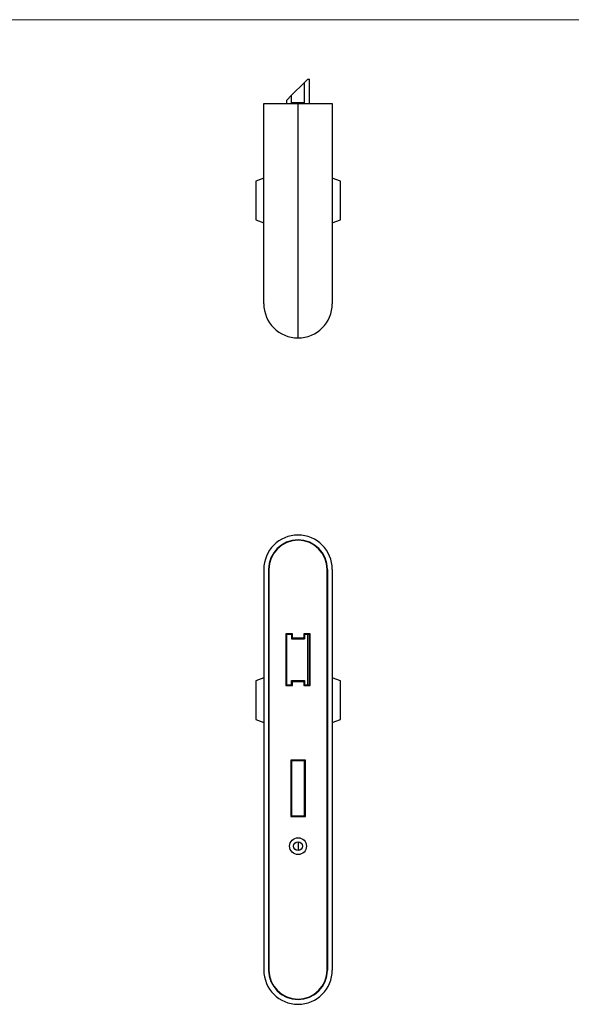
# Model space of a CAD drawing. Units: millimetres. Extents: x 25 to 1460, y 25 to 1025.
# Drawn here: x 366 to 708, y 416 to 1025 of the extents above; entities that cross this region are included whole.
import ezdxf

# ---------------------------------------------------------------- set-up
doc = ezdxf.new("R2010")
doc.units = ezdxf.units.MM
doc.header["$LTSCALE"] = 5

msp = doc.modelspace()

# ---------------------------------------------------------------- linework, layer by layer
at = {"color": 7, "linetype": 'Continuous', "lineweight": 18}
msp.add_line((1460, 1025), (25, 1025), dxfattribs=at)
at = {"color": 7, "linetype": 'Continuous', "lineweight": 25}
for p, q in [((534.62, 978.26), (542.62, 986.26)), ((542.62, 986.26), (544.62, 988.26)), ((542.62, 973.76), (542.62, 986.26)), ((544.62, 988.26), (545.62, 988.26)), ((545.62, 973.26), (545.62, 988.26)), ((531.62, 975.26), (534.62, 978.26)), ((531.62, 973.26), (531.62, 975.26)), ((534.62, 973.76), (534.62, 978.26)), ((534.62, 973.26), (534.62, 973.76)), ((534.62, 973.76), (542.62, 973.76)), ((542.62, 973.26), (542.62, 973.76)), ((517.42, 849.46), (517.42, 973.26)), ((517.42, 973.26), (538.62, 973.26)), ((538.62, 973.26), (559.82, 973.26)), ((559.82, 973.26), (559.82, 849.46)), ((517.42, 927.01), (512.42, 925.26)), ((512.42, 925.26), (512.42, 901.26)), ((564.82, 925.26), (559.82, 927.01)), ((564.82, 901.26), (564.82, 925.26)), ((512.42, 901.26), (517.42, 899.51)), ((559.82, 899.51), (564.82, 901.26)), ((517.42, 685.21), (517.42, 437.61)), ((520.42, 685.21), (520.42, 437.61)), ((520.62, 685.21), (520.62, 437.61)), ((556.62, 437.61), (556.62, 685.21)), ((556.82, 685.21), (556.82, 437.61)), ((559.82, 685.21), (559.82, 437.61)), ((520.62, 652.22), (520.42, 652.21)), ((556.82, 652.21), (556.62, 652.22)), ((520.42, 648.61), (520.62, 648.59)), ((535.12, 645.41), (531.12, 645.41)), ((531.12, 645.41), (531.12, 613.41)), ((535.12, 642.81), (535.12, 645.41)), ((546.12, 645.41), (542.12, 645.41)), ((542.12, 645.41), (542.12, 642.81)), ((546.12, 613.41), (546.12, 645.41)), ((556.62, 648.59), (556.82, 648.61)), ((531.62, 613.91), (531.62, 644.91)), ((534.62, 644.91), (531.62, 644.91)), ((534.62, 644.91), (534.62, 642.31)), ((534.62, 642.31), (542.62, 642.31)), ((542.12, 642.81), (535.12, 642.81)), ((542.62, 644.91), (542.62, 642.31)), ((544.62, 644.91), (542.62, 644.91)), ((544.62, 613.91), (544.62, 644.91)), ((545.62, 644.91), (544.62, 644.91)), ((545.62, 613.91), (545.62, 644.91)), ((517.42, 618.16), (512.42, 616.41)), ((512.42, 616.41), (512.42, 592.41)), ((534.62, 616.51), (542.62, 616.51)), ((534.62, 613.91), (534.62, 616.51)), ((535.12, 613.41), (535.12, 616.01)), ((535.12, 616.01), (542.12, 616.01)), ((542.12, 616.01), (542.12, 613.41)), ((542.62, 616.51), (542.62, 613.91)), ((564.82, 616.41), (559.82, 618.16)), ((564.82, 592.41), (564.82, 616.41)), ((520.62, 614.31), (520.42, 614.31)), ((531.62, 614.31), (531.12, 614.31)), ((531.12, 613.41), (535.12, 613.41)), ((531.62, 613.91), (534.62, 613.91)), ((535.12, 614.31), (534.62, 614.31)), ((542.62, 614.31), (542.12, 614.31)), ((542.12, 613.41), (546.12, 613.41)), ((542.62, 613.91), (544.62, 613.91)), ((544.62, 613.91), (545.62, 613.91)), ((546.12, 614.31), (545.62, 614.31)), ((556.82, 614.31), (556.62, 614.31)), ((512.42, 592.41), (517.42, 590.66)), ((520.42, 594.51), (520.62, 594.51)), ((556.62, 594.51), (556.82, 594.51)), ((559.82, 590.66), (564.82, 592.41)), ((520.62, 585.22), (520.42, 585.21)), ((556.82, 585.21), (556.62, 585.22)), ((520.42, 581.61), (520.62, 581.59)), ((556.62, 581.59), (556.82, 581.61)), ((543.12, 567.41), (534.12, 567.41)), ((534.12, 567.41), (534.12, 532.41)), ((542.62, 566.91), (534.62, 566.91)), ((534.62, 566.91), (534.62, 532.91)), ((542.62, 532.91), (542.62, 566.91)), ((543.12, 532.41), (543.12, 567.41)), ((534.12, 532.41), (543.12, 532.41)), ((534.62, 532.91), (542.62, 532.91))]:
    msp.add_line(p, q, dxfattribs=at)
at = {"color": 8, "linetype": 'Continuous', "lineweight": 25}
for p, q in [((538.62, 828.26), (538.62, 973.26)), ((538.62, 703.41), (538.62, 703.21)), ((538.62, 642.81), (538.62, 642.31)), ((538.62, 616.51), (538.62, 616.01)), ((538.62, 567.41), (538.62, 566.91)), ((538.62, 532.91), (538.62, 532.41)), ((538.62, 516.91), (538.62, 511.41)), ((538.62, 419.61), (538.62, 419.41))]:
    msp.add_line(p, q, dxfattribs=at)
at = {"color": 7, "linetype": 'Continuous', "lineweight": 25}
for radius in [5.2, 2.75]:
    msp.add_circle((538.62, 514.16), radius, dxfattribs=at)
for centre, radius, start, end in [((538.62, 849.46), 21.2, 180, 270), ((538.62, 849.46), 21.2, 270, 0), ((538.62, 685.21), 21.2, 90, 180), ((538.62, 685.21), 21.2, 0, 90), ((538.62, 685.21), 18.2, 90, 180), ((538.62, 685.21), 18, 0, 180), ((538.62, 685.21), 18.2, 0, 90), ((538.62, 437.61), 21.2, 180, 270), ((538.62, 437.61), 18.2, 180, 270), ((538.62, 437.61), 18, 180, 0), ((538.62, 437.61), 21.2, 270, 0), ((538.62, 437.61), 18.2, 270, 0)]:
    msp.add_arc(centre, radius, start, end, dxfattribs=at)

doc.saveas('drawing.dxf')
